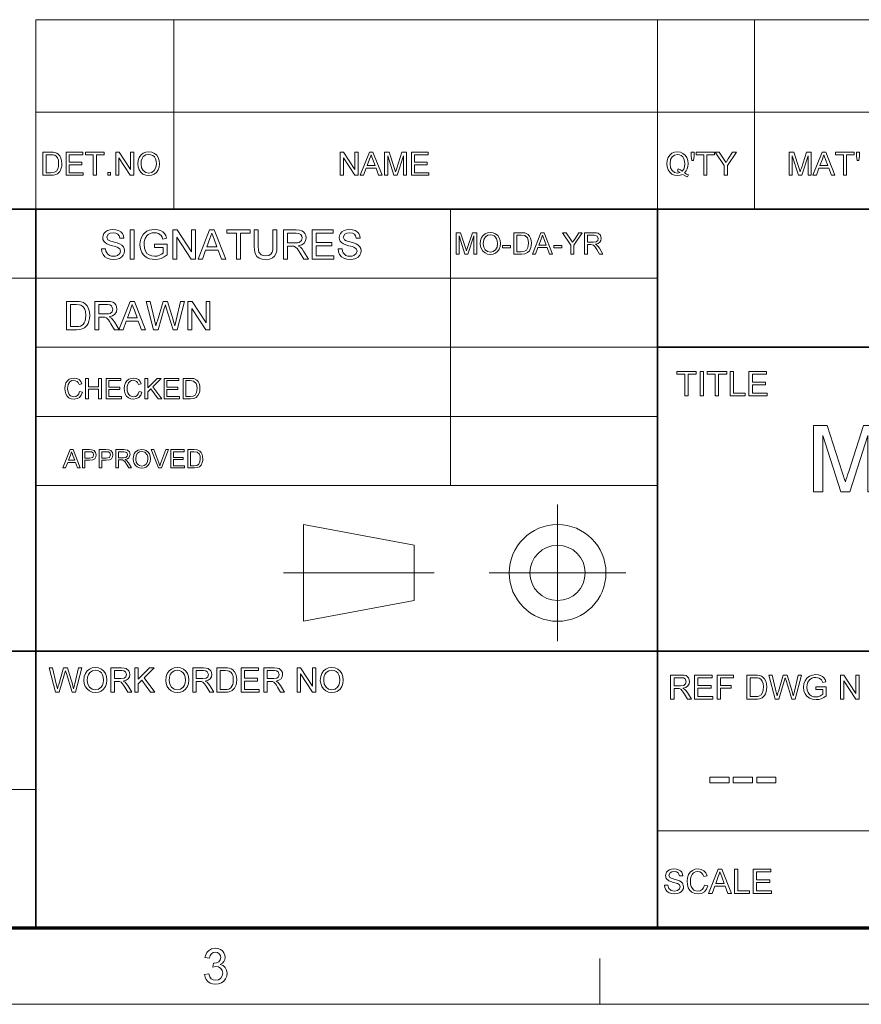
# Model space of a CAD drawing. Extents: x 8 to 406, y 8 to 280.
# Drawn here: x 272 to 330, y 8 to 75 of the extents above; entities that cross this region are included whole.
import ezdxf

# ---------------------------------------------------------------- set-up
doc = ezdxf.new("R2010")
doc.units = 0

msp = doc.modelspace()

# ---------------------------------------------------------------- linework, layer by layer
at = {"color": 7, "lineweight": 13}
for p, q in [((273.321, 75.01), (401.25, 75.01)), ((273.321, 68.66), (401.25, 68.66)), ((230.678, 57.288), (315.964, 57.288)), ((273.321, 52.55), (315.964, 52.55)), ((273.321, 47.812), (315.964, 47.812)), ((273.321, 43.074), (315.964, 43.074)), ((230.678, 22.226), (273.321, 22.226)), ((315.964, 19.383), (401.25, 19.383))]:
    msp.add_line(p, q, dxfattribs=at)
at = {"color": 7, "lineweight": 13, "ltscale": 0.158747}
for p, q in [((273.321, 68.66), (273.321, 75.01)), ((282.797, 68.66), (282.797, 75.01)), ((315.964, 68.66), (315.964, 75.01)), ((322.597, 68.66), (322.597, 75.01))]:
    msp.add_line(p, q, dxfattribs=at)
at = {"color": 7, "lineweight": 13, "ltscale": 0.165834}
for p, q in [((273.321, 62.027), (273.321, 68.66)), ((282.797, 62.027), (282.797, 68.66)), ((315.964, 62.027), (315.964, 68.66)), ((322.597, 62.027), (322.597, 68.66)), ((291.685, 33.763), (291.685, 40.397))]:
    msp.add_line(p, q, dxfattribs=at)
at = {"color": 7, "lineweight": 35}
for p, q in [((230.678, 62.027), (401.25, 62.027)), ((273.321, 12.75), (273.321, 62.027)), ((315.964, 12.75), (315.964, 62.027)), ((315.964, 52.55), (401.25, 52.55)), ((230.678, 31.702), (401.25, 31.702))]:
    msp.add_line(p, q, dxfattribs=at)
at = {"color": 7, "lineweight": 13, "ltscale": 0.473812}
msp.add_line((301.749, 43.074), (301.749, 62.027), dxfattribs=at)
at = {"color": 7, "lineweight": 13, "ltscale": 0.234084}
for p, q in [((309.101, 32.398), (309.101, 41.762)), ((304.419, 37.08), (313.782, 37.08))]:
    msp.add_line(p, q, dxfattribs=at)
at = {"color": 7, "lineweight": 13, "ltscale": 0.192828}
for p, q in [((291.685, 40.397), (299.266, 38.975)), ((291.685, 33.763), (299.266, 35.185))]:
    msp.add_line(p, q, dxfattribs=at)
at = {"color": 7, "lineweight": 13, "ltscale": 0.094762}
msp.add_line((299.266, 35.185), (299.266, 38.975), dxfattribs=at)
at = {"color": 7, "lineweight": 13, "ltscale": 0.257774}
msp.add_line((290.32, 37.08), (300.631, 37.08), dxfattribs=at)
at = {"color": 150, "lineweight": 70}
msp.add_line((12.75, 12.75), (401.25, 12.75), dxfattribs=at)
at = {"color": 7, "lineweight": 13, "ltscale": 0.07875}
msp.add_line((312, 7.5), (312, 10.65), dxfattribs=at)
at = {"color": 11, "lineweight": 13}
msp.add_line((7.5, 7.5), (406.5, 7.5), dxfattribs=at)
at = {"color": 7, "lineweight": 13}
for points in [[(273.814, 64.343), (273.814, 65.926), (274.354, 65.926), (274.516, 65.92), (274.634, 65.903), (274.759, 65.859), (274.864, 65.79), (274.973, 65.669), (275.05, 65.519), (275.096, 65.343), (275.111, 65.143), (275.101, 64.973), (275.069, 64.823), (275.022, 64.696), (274.962, 64.593), (274.82, 64.449), (274.632, 64.37), (274.514, 64.35), (274.38, 64.343)], [(274.034, 64.519), (274.362, 64.519), (274.601, 64.549), (274.738, 64.632), (274.851, 64.836), (274.881, 64.978), (274.891, 65.147), (274.872, 65.37), (274.812, 65.535), (274.725, 65.649), (274.62, 65.717), (274.513, 65.742), (274.357, 65.75), (274.034, 65.75)], [(275.397, 64.343), (275.397, 65.926), (276.54, 65.926), (276.54, 65.75), (275.617, 65.75), (275.617, 65.244), (276.474, 65.244), (276.474, 65.069), (275.617, 65.069), (275.617, 64.519), (276.584, 64.519), (276.584, 64.343)], [(277.266, 64.343), (277.266, 65.75), (276.738, 65.75), (276.738, 65.926), (278.013, 65.926), (278.013, 65.75), (277.486, 65.75), (277.486, 64.343)], [(278.805, 64.343), (278.805, 65.926), (279.038, 65.926), (279.816, 64.731), (279.816, 65.926), (280.036, 65.926), (280.036, 64.343), (279.803, 64.343), (279.025, 65.539), (279.025, 64.343)], [(280.322, 65.114), (280.345, 65.356), (280.415, 65.56), (280.531, 65.727), (280.684, 65.85), (280.864, 65.923), (281.07, 65.948), (281.276, 65.922), (281.461, 65.844), (281.614, 65.719), (281.726, 65.554), (281.794, 65.355), (281.817, 65.132), (281.793, 64.905), (281.721, 64.704), (281.605, 64.538), (281.449, 64.418), (281.266, 64.345), (281.069, 64.321), (280.86, 64.348), (280.675, 64.428), (280.522, 64.555), (280.411, 64.721), (280.344, 64.912)], [(280.542, 65.111), (280.579, 64.856), (280.692, 64.661), (280.861, 64.538), (281.068, 64.497), (281.279, 64.538), (281.448, 64.663), (281.56, 64.864), (281.597, 65.134), (281.581, 65.314), (281.533, 65.47), (281.455, 65.598), (281.347, 65.693), (281.217, 65.752), (281.072, 65.772), (280.87, 65.734), (280.698, 65.62), (280.611, 65.496), (280.559, 65.326)], [(294.196, 64.343), (294.196, 65.926), (294.429, 65.926), (295.207, 64.731), (295.207, 65.926), (295.427, 65.926), (295.427, 64.343), (295.194, 64.343), (294.416, 65.539), (294.416, 64.343)], [(295.568, 64.343), (296.196, 65.926), (296.439, 65.926), (297.067, 64.343), (296.834, 64.343), (296.657, 64.827), (295.978, 64.827), (295.801, 64.343)], [(296.043, 65.003), (296.592, 65.003), (296.435, 65.43), (296.369, 65.609), (296.318, 65.75), (296.264, 65.605), (296.21, 65.457)], [(297.233, 64.343), (297.233, 65.926), (297.56, 65.926), (297.919, 64.812), (297.992, 64.579), (298.024, 64.685), (298.071, 64.831), (298.427, 65.926), (298.75, 65.926), (298.75, 64.343), (298.531, 64.343), (298.531, 65.684), (298.101, 64.343), (297.88, 64.343), (297.453, 65.684), (297.453, 64.343)], [(299.08, 64.343), (299.08, 65.926), (300.224, 65.926), (300.224, 65.75), (299.3, 65.75), (299.3, 65.244), (300.158, 65.244), (300.158, 65.069), (299.3, 65.069), (299.3, 64.519), (300.268, 64.519), (300.268, 64.343)], [(317.804, 64.514), (317.952, 64.429), (318.089, 64.371), (318.013, 64.226), (317.846, 64.297), (317.68, 64.401), (317.503, 64.341), (317.31, 64.321), (317.115, 64.347), (316.94, 64.424), (316.792, 64.548), (316.683, 64.714), (316.616, 64.912), (316.594, 65.134), (316.616, 65.356), (316.685, 65.558), (316.795, 65.726), (316.944, 65.848), (317.122, 65.923), (317.32, 65.948), (317.52, 65.922), (317.699, 65.844), (317.848, 65.72), (317.956, 65.555), (318.023, 65.356), (318.045, 65.134), (318.03, 64.949), (317.985, 64.784), (317.909, 64.639)], [(317.373, 64.781), (317.527, 64.718), (317.652, 64.631), (317.748, 64.761), (317.806, 64.93), (317.825, 65.136), (317.81, 65.315), (317.764, 65.471), (317.688, 65.598), (317.585, 65.693), (317.46, 65.752), (317.321, 65.772), (317.121, 65.732), (316.958, 65.612), (316.85, 65.413), (316.813, 65.135), (316.849, 64.862), (316.956, 64.662), (317.119, 64.538), (317.321, 64.497), (317.519, 64.539), (317.325, 64.63)], [(318.309, 65.354), (318.265, 65.656), (318.265, 65.926), (318.462, 65.926), (318.462, 65.656), (318.416, 65.354)], [(319.122, 64.343), (319.122, 65.75), (318.594, 65.75), (318.594, 65.926), (319.87, 65.926), (319.87, 65.75), (319.342, 65.75), (319.342, 64.343)], [(320.529, 64.343), (320.529, 65.014), (319.914, 65.926), (320.174, 65.926), (320.495, 65.45), (320.578, 65.326), (320.652, 65.217), (320.718, 65.321), (320.807, 65.46), (321.104, 65.926), (321.365, 65.926), (320.749, 65.014), (320.749, 64.343)], [(324.978, 64.343), (324.978, 65.926), (325.305, 65.926), (325.664, 64.812), (325.737, 64.579), (325.769, 64.685), (325.816, 64.831), (326.172, 65.926), (326.495, 65.926), (326.495, 64.343), (326.275, 64.343), (326.275, 65.684), (325.845, 64.343), (325.625, 64.343), (325.198, 65.684), (325.198, 64.343)], [(326.614, 64.343), (327.242, 65.926), (327.485, 65.926), (328.113, 64.343), (327.88, 64.343), (327.703, 64.827), (327.024, 64.827), (326.847, 64.343)], [(327.089, 65.003), (327.638, 65.003), (327.481, 65.43), (327.415, 65.609), (327.364, 65.75), (327.31, 65.605), (327.256, 65.457)], [(328.697, 64.343), (328.697, 65.75), (328.17, 65.75), (328.17, 65.926), (329.445, 65.926), (329.445, 65.75), (328.917, 65.75), (328.917, 64.343)], [(329.643, 65.354), (329.599, 65.656), (329.599, 65.926), (329.796, 65.926), (329.796, 65.656), (329.75, 65.354)], [(278.255, 64.343), (278.255, 64.541), (278.453, 64.541), (278.453, 64.343)], [(277.829, 59.289), (278.106, 59.289), (278.134, 59.14), (278.185, 59.022), (278.263, 58.927), (278.375, 58.853), (278.512, 58.805), (278.665, 58.789), (278.8, 58.801), (278.917, 58.837), (279.081, 58.971), (279.134, 59.144), (279.083, 59.301), (278.913, 59.416), (278.792, 59.456), (278.579, 59.514), (278.356, 59.579), (278.206, 59.64), (278.076, 59.723), (277.985, 59.825), (277.93, 59.942), (277.912, 60.073), (277.933, 60.219), (277.997, 60.355), (278.102, 60.47), (278.246, 60.554), (278.419, 60.605), (278.61, 60.622), (278.818, 60.604), (279, 60.552), (279.149, 60.466), (279.259, 60.346), (279.329, 60.201), (279.356, 60.039), (279.079, 60.039), (279.037, 60.195), (278.949, 60.309), (278.811, 60.377), (278.621, 60.4), (278.426, 60.378), (278.293, 60.311), (278.19, 60.097), (278.263, 59.918), (278.392, 59.847), (278.637, 59.774), (278.895, 59.706), (279.063, 59.647), (279.218, 59.556), (279.327, 59.444), (279.391, 59.312), (279.412, 59.161), (279.389, 59.007), (279.321, 58.863), (279.21, 58.738), (279.06, 58.644), (278.879, 58.586), (278.677, 58.566), (278.429, 58.587), (278.224, 58.651), (278.061, 58.757), (277.938, 58.905), (277.859, 59.086)], [(279.801, 58.594), (279.801, 60.594), (280.079, 60.594), (280.079, 58.594)], [(281.468, 59.4), (281.468, 59.622), (282.329, 59.622), (282.329, 58.879), (282.129, 58.743), (281.924, 58.645), (281.712, 58.586), (281.496, 58.566), (281.304, 58.58), (281.124, 58.622), (280.957, 58.692), (280.808, 58.788), (280.687, 58.909), (280.591, 59.054), (280.522, 59.219), (280.481, 59.395), (280.468, 59.585), (280.481, 59.774), (280.522, 59.954), (280.59, 60.126), (280.684, 60.28), (280.802, 60.404), (280.943, 60.5), (281.105, 60.568), (281.282, 60.608), (281.474, 60.622), (281.682, 60.605), (281.868, 60.553), (282.025, 60.47), (282.144, 60.36), (282.232, 60.217), (282.297, 60.037), (282.041, 59.972), (281.991, 60.107), (281.93, 60.21), (281.741, 60.348), (281.612, 60.387), (281.468, 60.4), (281.301, 60.386), (281.158, 60.344), (281.039, 60.28), (280.946, 60.198), (280.821, 60), (280.764, 59.805), (280.745, 59.595), (280.768, 59.348), (280.836, 59.145), (280.948, 58.987), (281.102, 58.876), (281.282, 58.811), (281.472, 58.789), (281.641, 58.806), (281.805, 58.858), (281.948, 58.931), (282.051, 59.007), (282.051, 59.4)], [(282.718, 58.594), (282.718, 60.594), (283.012, 60.594), (283.995, 59.084), (283.995, 60.594), (284.273, 60.594), (284.273, 58.594), (283.979, 58.594), (282.995, 60.105), (282.995, 58.594)], [(284.452, 58.594), (285.245, 60.594), (285.551, 60.594), (286.345, 58.594), (286.051, 58.594), (285.827, 59.205), (284.969, 59.205), (284.745, 58.594)], [(285.051, 59.427), (285.744, 59.427), (285.547, 59.967), (285.463, 60.194), (285.398, 60.372), (285.331, 60.188), (285.262, 60.002)], [(287.083, 58.594), (287.083, 60.372), (286.416, 60.372), (286.416, 60.594), (288.027, 60.594), (288.027, 60.372), (287.361, 60.372), (287.361, 58.594)], [(289.583, 60.594), (289.861, 60.594), (289.861, 59.442), (289.844, 59.172), (289.793, 58.965), (289.699, 58.805), (289.55, 58.677), (289.346, 58.594), (289.088, 58.566), (288.835, 58.591), (288.633, 58.663), (288.482, 58.781), (288.381, 58.942), (288.339, 59.079), (288.314, 59.246), (288.305, 59.442), (288.305, 60.594), (288.583, 60.594), (288.583, 59.451), (288.595, 59.227), (288.629, 59.071), (288.789, 58.883), (288.915, 58.833), (289.065, 58.816), (289.305, 58.849), (289.464, 58.947), (289.53, 59.062), (289.57, 59.23), (289.583, 59.451)], [(290.305, 58.594), (290.305, 60.594), (291.179, 60.594), (291.404, 60.581), (291.568, 60.541), (291.688, 60.466), (291.781, 60.351), (291.841, 60.209), (291.861, 60.052), (291.828, 59.857), (291.729, 59.695), (291.561, 59.577), (291.321, 59.511), (291.475, 59.411), (291.584, 59.291), (291.686, 59.142), (292.019, 58.594), (291.699, 58.594), (291.445, 59.013), (291.344, 59.174), (291.262, 59.291), (291.134, 59.423), (291.018, 59.474), (290.877, 59.483), (290.583, 59.483), (290.583, 58.594)], [(290.583, 59.705), (291.128, 59.705), (291.281, 59.715), (291.394, 59.743), (291.535, 59.864), (291.583, 60.045), (291.559, 60.175), (291.488, 60.28), (291.366, 60.349), (291.189, 60.372), (290.583, 60.372)], [(292.269, 58.594), (292.269, 60.594), (293.713, 60.594), (293.713, 60.372), (292.547, 60.372), (292.547, 59.733), (293.63, 59.733), (293.63, 59.511), (292.547, 59.511), (292.547, 58.816), (293.769, 58.816), (293.769, 58.594)], [(294.047, 59.289), (294.324, 59.289), (294.352, 59.14), (294.402, 59.022), (294.481, 58.927), (294.593, 58.853), (294.73, 58.805), (294.883, 58.789), (295.017, 58.801), (295.135, 58.837), (295.299, 58.971), (295.352, 59.144), (295.301, 59.301), (295.131, 59.416), (295.01, 59.456), (294.797, 59.514), (294.574, 59.579), (294.424, 59.64), (294.294, 59.723), (294.203, 59.825), (294.148, 59.942), (294.13, 60.073), (294.151, 60.219), (294.215, 60.355), (294.32, 60.47), (294.464, 60.554), (294.637, 60.605), (294.828, 60.622), (295.036, 60.604), (295.218, 60.552), (295.367, 60.466), (295.477, 60.346), (295.546, 60.201), (295.574, 60.039), (295.297, 60.039), (295.255, 60.195), (295.167, 60.309), (295.029, 60.377), (294.839, 60.4), (294.644, 60.378), (294.511, 60.311), (294.408, 60.097), (294.481, 59.918), (294.61, 59.847), (294.855, 59.774), (295.113, 59.706), (295.281, 59.647), (295.436, 59.556), (295.545, 59.444), (295.609, 59.312), (295.63, 59.161), (295.607, 59.007), (295.539, 58.863), (295.428, 58.738), (295.278, 58.644), (295.097, 58.586), (294.895, 58.566), (294.647, 58.587), (294.442, 58.651), (294.279, 58.757), (294.156, 58.905), (294.077, 59.086)], [(302.151, 58.939), (302.151, 60.406), (302.454, 60.406), (302.787, 59.373), (302.854, 59.157), (302.928, 59.391), (303.258, 60.406), (303.557, 60.406), (303.557, 58.939), (303.354, 58.939), (303.354, 60.181), (302.955, 58.939), (302.751, 58.939), (302.355, 60.181), (302.355, 58.939)], [(303.802, 59.653), (303.823, 59.877), (303.888, 60.066), (303.996, 60.221), (304.137, 60.335), (304.304, 60.403), (304.496, 60.426), (304.686, 60.402), (304.857, 60.33), (304.999, 60.214), (305.103, 60.061), (305.166, 59.877), (305.187, 59.67), (305.165, 59.46), (305.098, 59.273), (304.991, 59.119), (304.846, 59.008), (304.677, 58.941), (304.495, 58.918), (304.301, 58.943), (304.129, 59.018), (303.987, 59.135), (303.885, 59.289), (303.823, 59.466)], [(304.006, 59.65), (304.04, 59.414), (304.145, 59.233), (304.301, 59.119), (304.494, 59.081), (304.688, 59.12), (304.845, 59.235), (304.949, 59.421), (304.984, 59.671), (304.969, 59.838), (304.924, 59.983), (304.852, 60.101), (304.752, 60.19), (304.631, 60.245), (304.496, 60.263), (304.31, 60.228), (304.151, 60.122), (304.042, 59.933)], [(306.104, 58.939), (306.104, 60.406), (306.605, 60.406), (306.755, 60.4), (306.864, 60.385), (307.077, 60.28), (307.178, 60.168), (307.249, 60.029), (307.292, 59.865), (307.306, 59.68), (307.297, 59.522), (307.268, 59.384), (307.168, 59.17), (307.036, 59.037), (306.862, 58.964), (306.629, 58.939)], [(306.308, 59.102), (306.612, 59.102), (306.833, 59.129), (306.961, 59.207), (307.065, 59.395), (307.093, 59.527), (307.103, 59.683), (307.084, 59.89), (307.029, 60.043), (306.851, 60.212), (306.607, 60.243), (306.308, 60.243)], [(307.376, 58.939), (307.958, 60.406), (308.183, 60.406), (308.765, 58.939), (308.549, 58.939), (308.385, 59.387), (307.756, 59.387), (307.592, 58.939)], [(307.816, 59.55), (308.324, 59.55), (308.18, 59.946), (308.118, 60.112), (308.07, 60.243), (308.021, 60.108), (307.971, 59.971)], [(310.019, 58.939), (310.019, 59.56), (309.449, 60.406), (309.69, 60.406), (309.988, 59.964), (310.065, 59.85), (310.133, 59.749), (310.195, 59.845), (310.277, 59.973), (310.552, 60.406), (310.794, 60.406), (310.223, 59.56), (310.223, 58.939)], [(310.957, 58.939), (310.957, 60.406), (311.597, 60.406), (311.763, 60.396), (311.883, 60.366), (312.039, 60.227), (312.098, 60.008), (312.073, 59.865), (312.001, 59.746), (311.878, 59.659), (311.702, 59.611), (311.815, 59.538), (311.895, 59.449), (311.97, 59.341), (312.214, 58.939), (311.979, 58.939), (311.793, 59.246), (311.659, 59.45), (311.564, 59.547), (311.479, 59.584), (311.376, 59.591), (311.16, 59.591), (311.16, 58.939)], [(311.16, 59.754), (311.56, 59.754), (311.755, 59.781), (311.859, 59.87), (311.894, 60.003), (311.824, 60.175), (311.605, 60.243), (311.16, 60.243)], [(305.33, 59.366), (305.33, 59.529), (305.88, 59.529), (305.88, 59.366)], [(308.838, 59.366), (308.838, 59.529), (309.388, 59.529), (309.388, 59.366)], [(275.432, 53.753), (275.432, 55.694), (276.094, 55.694), (276.292, 55.688), (276.437, 55.667), (276.59, 55.613), (276.719, 55.528), (276.852, 55.38), (276.947, 55.196), (277.003, 54.98), (277.022, 54.735), (277.009, 54.526), (276.971, 54.343), (276.913, 54.187), (276.84, 54.06), (276.664, 53.884), (276.435, 53.787), (276.29, 53.762), (276.126, 53.753)], [(275.701, 53.969), (276.103, 53.969), (276.27, 53.978), (276.396, 54.006), (276.565, 54.108), (276.644, 54.217), (276.703, 54.358), (276.74, 54.532), (276.753, 54.739), (276.728, 55.013), (276.655, 55.215), (276.548, 55.354), (276.42, 55.438), (276.289, 55.469), (276.097, 55.479), (275.701, 55.479)], [(277.373, 53.753), (277.373, 55.694), (278.22, 55.694), (278.439, 55.681), (278.598, 55.642), (278.715, 55.571), (278.805, 55.459), (278.863, 55.32), (278.882, 55.168), (278.85, 54.979), (278.754, 54.822), (278.591, 54.707), (278.359, 54.643), (278.508, 54.546), (278.614, 54.429), (278.713, 54.285), (279.036, 53.753), (278.725, 53.753), (278.479, 54.16), (278.381, 54.316), (278.302, 54.43), (278.177, 54.558), (278.064, 54.607), (277.927, 54.616), (277.642, 54.616), (277.642, 53.753)], [(277.642, 54.832), (278.171, 54.832), (278.32, 54.841), (278.429, 54.868), (278.566, 54.986), (278.613, 55.161), (278.521, 55.39), (278.402, 55.456), (278.231, 55.479), (277.642, 55.479)], [(279.02, 53.753), (279.79, 55.694), (280.087, 55.694), (280.857, 53.753), (280.572, 53.753), (280.355, 54.347), (279.522, 54.347), (279.305, 53.753)], [(279.602, 54.562), (280.275, 54.562), (280.083, 55.086), (280.002, 55.306), (279.939, 55.479), (279.873, 55.301), (279.807, 55.12)], [(281.399, 53.753), (280.9, 55.694), (281.178, 55.694), (281.47, 54.42), (281.515, 54.222), (281.56, 54.025), (281.63, 54.261), (281.663, 54.371), (282.053, 55.694), (282.361, 55.694), (282.647, 54.726), (282.729, 54.491), (282.798, 54.257), (282.854, 54.025), (282.895, 54.2), (282.944, 54.417), (283.236, 55.694), (283.515, 55.694), (283.015, 53.753), (282.74, 53.753), (282.274, 55.245), (282.207, 55.46), (282.166, 55.319), (282.134, 55.21), (281.704, 53.753)], [(283.757, 53.753), (283.757, 55.694), (284.043, 55.694), (284.998, 54.229), (284.998, 55.694), (285.267, 55.694), (285.267, 53.753), (284.982, 53.753), (284.027, 55.219), (284.027, 53.753)], [(317.826, 49.218), (317.826, 50.7), (317.271, 50.7), (317.271, 50.885), (318.613, 50.885), (318.613, 50.7), (318.058, 50.7), (318.058, 49.218)], [(318.868, 49.218), (318.868, 50.885), (319.1, 50.885), (319.1, 49.218)], [(319.91, 49.218), (319.91, 50.7), (319.354, 50.7), (319.354, 50.885), (320.697, 50.885), (320.697, 50.7), (320.141, 50.7), (320.141, 49.218)], [(320.929, 49.218), (320.929, 50.885), (321.16, 50.885), (321.16, 49.403), (321.971, 49.403), (321.971, 49.218)], [(322.225, 49.218), (322.225, 50.885), (323.429, 50.885), (323.429, 50.7), (322.457, 50.7), (322.457, 50.167), (323.36, 50.167), (323.36, 49.982), (322.457, 49.982), (322.457, 49.403), (323.475, 49.403), (323.475, 49.218)], [(276.327, 49.508), (276.522, 49.461), (276.443, 49.261), (276.318, 49.115), (276.153, 49.026), (275.956, 48.996), (275.756, 49.019), (275.597, 49.088), (275.475, 49.2), (275.386, 49.354), (275.331, 49.534), (275.313, 49.728), (275.334, 49.932), (275.394, 50.108), (275.492, 50.251), (275.623, 50.355), (275.779, 50.418), (275.95, 50.439), (276.137, 50.412), (276.291, 50.333), (276.408, 50.205), (276.483, 50.034), (276.288, 49.991), (276.233, 50.123), (276.157, 50.213), (275.941, 50.283), (275.803, 50.264), (275.691, 50.205), (275.605, 50.115), (275.549, 49.998), (275.519, 49.865), (275.508, 49.729), (275.521, 49.562), (275.558, 49.417), (275.621, 49.301), (275.712, 49.218), (275.938, 49.152), (276.074, 49.174), (276.188, 49.242), (276.275, 49.353)], [(276.737, 49.015), (276.737, 50.419), (276.932, 50.419), (276.932, 49.834), (277.634, 49.834), (277.634, 50.419), (277.829, 50.419), (277.829, 49.015), (277.634, 49.015), (277.634, 49.678), (276.932, 49.678), (276.932, 49.015)], [(278.141, 49.015), (278.141, 50.419), (279.155, 50.419), (279.155, 50.263), (278.336, 50.263), (278.336, 49.815), (279.096, 49.815), (279.096, 49.659), (278.336, 49.659), (278.336, 49.171), (279.194, 49.171), (279.194, 49.015)], [(280.403, 49.508), (280.598, 49.461), (280.518, 49.261), (280.393, 49.115), (280.229, 49.026), (280.032, 48.996), (279.831, 49.019), (279.672, 49.088), (279.55, 49.2), (279.461, 49.354), (279.407, 49.534), (279.389, 49.728), (279.409, 49.932), (279.469, 50.108), (279.567, 50.251), (279.699, 50.355), (279.855, 50.418), (280.026, 50.439), (280.212, 50.412), (280.366, 50.333), (280.484, 50.205), (280.559, 50.034), (280.364, 49.991), (280.309, 50.123), (280.233, 50.213), (280.017, 50.283), (279.879, 50.264), (279.766, 50.205), (279.68, 50.115), (279.625, 49.998), (279.594, 49.865), (279.584, 49.729), (279.596, 49.562), (279.633, 49.417), (279.697, 49.301), (279.787, 49.218), (280.013, 49.152), (280.15, 49.174), (280.264, 49.242), (280.35, 49.353)], [(280.812, 49.015), (280.812, 50.419), (281.007, 50.419), (281.007, 49.769), (281.658, 50.419), (281.924, 50.419), (281.345, 49.841), (281.963, 49.015), (281.724, 49.015), (281.209, 49.704), (281.007, 49.503), (281.007, 49.015)], [(282.119, 49.015), (282.119, 50.419), (283.133, 50.419), (283.133, 50.263), (282.314, 50.263), (282.314, 49.815), (283.074, 49.815), (283.074, 49.659), (282.314, 49.659), (282.314, 49.171), (283.172, 49.171), (283.172, 49.015)], [(283.425, 49.015), (283.425, 50.419), (283.905, 50.419), (284.152, 50.399), (284.357, 50.299), (284.453, 50.192), (284.521, 50.059), (284.562, 49.902), (284.576, 49.725), (284.567, 49.574), (284.539, 49.441), (284.444, 49.237), (284.317, 49.11), (284.151, 49.039), (283.928, 49.015)], [(283.62, 49.171), (283.911, 49.171), (284.123, 49.198), (284.245, 49.272), (284.345, 49.453), (284.372, 49.578), (284.381, 49.728), (284.363, 49.926), (284.311, 50.073), (284.14, 50.234), (283.907, 50.263), (283.62, 50.263)], [(326.655, 42.636), (326.655, 47.186), (327.594, 47.186), (328.627, 43.984), (328.713, 43.71), (328.783, 43.486), (328.835, 43.313), (328.877, 43.451), (328.928, 43.618), (328.99, 43.814), (329.062, 44.039), (330.086, 47.186), (331.015, 47.186), (331.015, 42.636), (330.383, 42.636), (330.383, 46.491), (329.147, 42.636), (328.514, 42.636), (327.287, 46.491), (327.287, 42.636)], [(275.188, 44.277), (275.685, 45.53), (275.877, 45.53), (276.375, 44.277), (276.19, 44.277), (276.05, 44.66), (275.513, 44.66), (275.372, 44.277)], [(275.564, 44.799), (275.998, 44.799), (275.875, 45.137), (275.822, 45.28), (275.781, 45.391), (275.696, 45.159)], [(276.524, 44.277), (276.524, 45.53), (276.988, 45.53), (277.176, 45.519), (277.327, 45.461), (277.426, 45.342), (277.464, 45.174), (277.439, 45.029), (277.365, 44.908), (277.227, 44.827), (277.009, 44.799), (276.698, 44.799), (276.698, 44.277)], [(276.698, 44.939), (277.007, 44.939), (277.225, 44.999), (277.29, 45.169), (277.252, 45.305), (277.152, 45.38), (277.004, 45.391), (276.698, 45.391)], [(277.672, 44.277), (277.672, 45.53), (278.137, 45.53), (278.324, 45.519), (278.476, 45.461), (278.575, 45.342), (278.612, 45.174), (278.587, 45.029), (278.514, 44.908), (278.375, 44.827), (278.158, 44.799), (277.846, 44.799), (277.846, 44.277)], [(277.846, 44.939), (278.156, 44.939), (278.374, 44.999), (278.438, 45.169), (278.4, 45.305), (278.3, 45.38), (278.153, 45.391), (277.846, 45.391)], [(278.821, 44.277), (278.821, 45.53), (279.368, 45.53), (279.612, 45.497), (279.746, 45.378), (279.796, 45.19), (279.713, 44.967), (279.608, 44.893), (279.458, 44.852), (279.554, 44.789), (279.686, 44.621), (279.895, 44.277), (279.694, 44.277), (279.535, 44.54), (279.421, 44.714), (279.34, 44.797), (279.267, 44.828), (279.179, 44.834), (278.995, 44.834), (278.995, 44.277)], [(278.995, 44.973), (279.336, 44.973), (279.503, 44.997), (279.591, 45.073), (279.621, 45.186), (279.562, 45.333), (279.375, 45.391), (278.995, 45.391)], [(279.999, 44.887), (280.017, 45.079), (280.072, 45.241), (280.164, 45.372), (280.354, 45.504), (280.591, 45.548), (280.754, 45.527), (280.9, 45.465), (281.022, 45.367), (281.11, 45.236), (281.164, 45.078), (281.182, 44.902), (281.163, 44.722), (281.106, 44.563), (281.014, 44.432), (280.891, 44.337), (280.746, 44.279), (280.591, 44.26), (280.425, 44.281), (280.278, 44.345), (280.157, 44.445), (280.07, 44.576), (280.017, 44.728)], [(280.173, 44.885), (280.203, 44.683), (280.292, 44.529), (280.426, 44.432), (280.59, 44.399), (280.756, 44.432), (280.89, 44.53), (280.979, 44.689), (281.008, 44.903), (280.996, 45.046), (280.958, 45.169), (280.81, 45.346), (280.592, 45.408), (280.433, 45.378), (280.297, 45.288), (280.204, 45.127)], [(281.743, 44.277), (281.239, 45.53), (281.426, 45.53), (281.766, 44.628), (281.835, 44.425), (281.903, 44.628), (282.244, 45.53), (282.431, 45.53), (281.945, 44.277)], [(282.583, 44.277), (282.583, 45.53), (283.488, 45.53), (283.488, 45.391), (282.757, 45.391), (282.757, 44.991), (283.435, 44.991), (283.435, 44.852), (282.757, 44.852), (282.757, 44.416), (283.522, 44.416), (283.522, 44.277)], [(283.749, 44.277), (283.749, 45.53), (284.176, 45.53), (284.397, 45.512), (284.58, 45.423), (284.666, 45.327), (284.727, 45.208), (284.763, 45.069), (284.775, 44.911), (284.767, 44.776), (284.742, 44.658), (284.658, 44.475), (284.545, 44.361), (284.396, 44.299), (284.197, 44.277)], [(283.923, 44.416), (284.182, 44.416), (284.371, 44.44), (284.48, 44.506), (284.569, 44.667), (284.601, 44.913), (284.586, 45.09), (284.539, 45.221), (284.387, 45.365), (284.178, 45.391), (283.923, 45.391)], [(274.67, 28.902), (274.241, 30.569), (274.48, 30.569), (274.73, 29.474), (274.77, 29.304), (274.808, 29.135), (274.868, 29.337), (274.896, 29.432), (275.231, 30.569), (275.496, 30.569), (275.741, 29.737), (275.812, 29.535), (275.872, 29.334), (275.92, 29.135), (275.954, 29.285), (275.997, 29.471), (276.248, 30.569), (276.487, 30.569), (276.058, 28.902), (275.822, 28.902), (275.421, 30.183), (275.364, 30.368), (275.301, 30.153), (274.932, 28.902)], [(276.626, 29.713), (276.65, 29.968), (276.724, 30.183), (276.846, 30.359), (277.007, 30.488), (277.196, 30.566), (277.414, 30.592), (277.631, 30.564), (277.825, 30.482), (277.986, 30.351), (278.104, 30.177), (278.176, 29.968), (278.2, 29.732), (278.175, 29.494), (278.099, 29.282), (277.977, 29.107), (277.813, 28.981), (277.62, 28.904), (277.413, 28.879), (277.193, 28.907), (276.997, 28.991), (276.836, 29.125), (276.72, 29.3), (276.649, 29.501)], [(276.857, 29.71), (276.897, 29.442), (277.015, 29.237), (277.194, 29.107), (277.412, 29.064), (277.633, 29.107), (277.812, 29.238), (277.899, 29.371), (277.951, 29.536), (277.969, 29.734), (277.952, 29.924), (277.902, 30.088), (277.819, 30.223), (277.705, 30.323), (277.568, 30.386), (277.415, 30.407), (277.203, 30.367), (277.022, 30.246), (276.931, 30.115), (276.876, 29.937)], [(278.478, 28.902), (278.478, 30.569), (279.206, 30.569), (279.394, 30.558), (279.531, 30.524), (279.708, 30.366), (279.758, 30.247), (279.775, 30.116), (279.747, 29.954), (279.665, 29.819), (279.525, 29.721), (279.325, 29.666), (279.453, 29.583), (279.544, 29.482), (279.629, 29.359), (279.906, 28.902), (279.64, 28.902), (279.428, 29.251), (279.344, 29.385), (279.276, 29.483), (279.169, 29.593), (279.072, 29.635), (278.954, 29.643), (278.71, 29.643), (278.71, 28.902)], [(278.71, 29.828), (279.164, 29.828), (279.386, 29.859), (279.503, 29.96), (279.543, 30.111), (279.464, 30.307), (279.362, 30.364), (279.215, 30.383), (278.71, 30.383)], [(280.115, 28.902), (280.115, 30.569), (280.346, 30.569), (280.346, 29.797), (281.118, 30.569), (281.434, 30.569), (280.747, 29.882), (281.481, 28.902), (281.197, 28.902), (280.586, 29.72), (280.346, 29.481), (280.346, 28.902)], [(282.245, 29.713), (282.269, 29.968), (282.342, 30.183), (282.465, 30.359), (282.626, 30.488), (282.815, 30.566), (283.033, 30.592), (283.25, 30.564), (283.444, 30.482), (283.605, 30.351), (283.723, 30.177), (283.795, 29.968), (283.819, 29.732), (283.794, 29.494), (283.718, 29.282), (283.596, 29.107), (283.432, 28.981), (283.239, 28.904), (283.032, 28.879), (282.812, 28.907), (282.616, 28.991), (282.455, 29.125), (282.339, 29.3), (282.268, 29.501)], [(282.476, 29.71), (282.516, 29.442), (282.634, 29.237), (282.812, 29.107), (283.031, 29.064), (283.252, 29.107), (283.431, 29.238), (283.518, 29.371), (283.57, 29.536), (283.588, 29.734), (283.571, 29.924), (283.52, 30.088), (283.438, 30.223), (283.324, 30.323), (283.187, 30.386), (283.034, 30.407), (282.822, 30.367), (282.641, 30.246), (282.549, 30.115), (282.495, 29.937)], [(284.097, 28.902), (284.097, 30.569), (284.825, 30.569), (285.013, 30.558), (285.15, 30.524), (285.327, 30.366), (285.377, 30.247), (285.393, 30.116), (285.366, 29.954), (285.283, 29.819), (285.144, 29.721), (284.944, 29.666), (285.072, 29.583), (285.163, 29.482), (285.248, 29.359), (285.525, 28.902), (285.259, 28.902), (285.047, 29.251), (284.963, 29.385), (284.895, 29.483), (284.788, 29.593), (284.691, 29.635), (284.573, 29.643), (284.328, 29.643), (284.328, 28.902)], [(284.328, 29.828), (284.782, 29.828), (285.005, 29.859), (285.122, 29.96), (285.162, 30.111), (285.083, 30.307), (284.981, 30.364), (284.834, 30.383), (284.328, 30.383)], [(285.734, 28.902), (285.734, 30.569), (286.303, 30.569), (286.473, 30.563), (286.597, 30.545), (286.728, 30.499), (286.839, 30.425), (286.953, 30.299), (287.035, 30.141), (287.083, 29.955), (287.1, 29.744), (287.089, 29.565), (287.056, 29.408), (287.005, 29.274), (286.943, 29.165), (286.792, 29.014), (286.595, 28.93), (286.471, 28.909), (286.33, 28.902)], [(285.965, 29.087), (286.311, 29.087), (286.453, 29.095), (286.562, 29.118), (286.707, 29.206), (286.826, 29.421), (286.857, 29.57), (286.868, 29.748), (286.847, 29.983), (286.785, 30.157), (286.692, 30.277), (286.582, 30.349), (286.47, 30.375), (286.305, 30.383), (285.965, 30.383)], [(287.401, 28.902), (287.401, 30.569), (288.604, 30.569), (288.604, 30.383), (287.632, 30.383), (287.632, 29.851), (288.535, 29.851), (288.535, 29.666), (287.632, 29.666), (287.632, 29.087), (288.651, 29.087), (288.651, 28.902)], [(288.952, 28.902), (288.952, 30.569), (289.68, 30.569), (289.868, 30.558), (290.004, 30.524), (290.182, 30.366), (290.232, 30.247), (290.248, 30.116), (290.221, 29.954), (290.138, 29.819), (289.998, 29.721), (289.799, 29.666), (289.927, 29.583), (290.018, 29.482), (290.103, 29.359), (290.38, 28.902), (290.113, 28.902), (289.902, 29.251), (289.818, 29.385), (289.75, 29.483), (289.642, 29.593), (289.546, 29.635), (289.428, 29.643), (289.183, 29.643), (289.183, 28.902)], [(289.183, 29.828), (289.637, 29.828), (289.859, 29.859), (289.977, 29.96), (290.017, 30.111), (289.938, 30.307), (289.836, 30.364), (289.689, 30.383), (289.183, 30.383)], [(291.237, 28.902), (291.237, 30.569), (291.482, 30.569), (292.302, 29.31), (292.302, 30.569), (292.533, 30.569), (292.533, 28.902), (292.288, 28.902), (291.468, 30.161), (291.468, 28.902)], [(292.834, 29.713), (292.859, 29.968), (292.932, 30.183), (293.054, 30.359), (293.215, 30.488), (293.405, 30.566), (293.622, 30.592), (293.839, 30.564), (294.033, 30.482), (294.195, 30.351), (294.312, 30.177), (294.385, 29.968), (294.409, 29.732), (294.383, 29.494), (294.307, 29.282), (294.185, 29.107), (294.021, 28.981), (293.829, 28.904), (293.621, 28.879), (293.401, 28.907), (293.206, 28.991), (293.045, 29.125), (292.928, 29.3), (292.858, 29.501)], [(293.066, 29.71), (293.105, 29.442), (293.224, 29.237), (293.402, 29.107), (293.62, 29.064), (293.842, 29.107), (294.02, 29.238), (294.107, 29.371), (294.16, 29.536), (294.177, 29.734), (294.16, 29.924), (294.11, 30.088), (294.027, 30.223), (293.914, 30.323), (293.777, 30.386), (293.624, 30.407), (293.411, 30.367), (293.23, 30.246), (293.139, 30.115), (293.084, 29.937)], [(316.856, 28.411), (316.856, 30.078), (317.584, 30.078), (317.772, 30.067), (317.908, 30.034), (318.086, 29.876), (318.135, 29.757), (318.152, 29.626), (318.125, 29.464), (318.042, 29.329), (317.902, 29.23), (317.702, 29.175), (317.831, 29.092), (317.921, 28.992), (318.007, 28.868), (318.284, 28.411), (318.017, 28.411), (317.806, 28.761), (317.721, 28.894), (317.653, 28.992), (317.546, 29.103), (317.45, 29.145), (317.332, 29.152), (317.087, 29.152), (317.087, 28.411)], [(317.087, 29.338), (317.541, 29.338), (317.763, 29.369), (317.88, 29.47), (317.921, 29.62), (317.842, 29.817), (317.74, 29.874), (317.592, 29.893), (317.087, 29.893)], [(318.492, 28.411), (318.492, 30.078), (319.696, 30.078), (319.696, 29.893), (318.724, 29.893), (318.724, 29.361), (319.627, 29.361), (319.627, 29.175), (318.724, 29.175), (318.724, 28.597), (319.742, 28.597), (319.742, 28.411)], [(320.043, 28.411), (320.043, 30.078), (321.155, 30.078), (321.155, 29.893), (320.275, 29.893), (320.275, 29.361), (321.016, 29.361), (321.016, 29.175), (320.275, 29.175), (320.275, 28.411)], [(322.081, 28.411), (322.081, 30.078), (322.65, 30.078), (322.82, 30.072), (322.944, 30.055), (323.076, 30.008), (323.186, 29.935), (323.301, 29.808), (323.382, 29.65), (323.431, 29.464), (323.447, 29.254), (323.436, 29.075), (323.403, 28.917), (323.353, 28.783), (323.29, 28.675), (323.14, 28.523), (322.942, 28.44), (322.818, 28.419), (322.677, 28.411)], [(322.312, 28.597), (322.658, 28.597), (322.801, 28.604), (322.909, 28.628), (323.054, 28.716), (323.173, 28.931), (323.205, 29.08), (323.215, 29.258), (323.194, 29.493), (323.132, 29.667), (323.04, 29.786), (322.93, 29.858), (322.817, 29.885), (322.652, 29.893), (322.312, 29.893)], [(324.015, 28.411), (323.586, 30.078), (323.825, 30.078), (324.075, 28.984), (324.114, 28.814), (324.153, 28.644), (324.213, 28.847), (324.241, 28.941), (324.576, 30.078), (324.84, 30.078), (325.086, 29.247), (325.157, 29.044), (325.216, 28.844), (325.264, 28.644), (325.299, 28.795), (325.342, 28.981), (325.592, 30.078), (325.832, 30.078), (325.403, 28.411), (325.166, 28.411), (324.766, 29.693), (324.709, 29.877), (324.645, 29.663), (324.276, 28.411)], [(326.804, 29.083), (326.804, 29.268), (327.522, 29.268), (327.522, 28.649), (327.356, 28.535), (327.184, 28.454), (327.008, 28.405), (326.828, 28.388), (326.591, 28.414), (326.378, 28.493), (326.201, 28.621), (326.073, 28.795), (325.996, 29.004), (325.97, 29.237), (325.996, 29.471), (326.073, 29.689), (326.197, 29.871), (326.367, 30), (326.574, 30.076), (326.809, 30.102), (326.982, 30.087), (327.138, 30.044), (327.269, 29.975), (327.368, 29.883), (327.442, 29.764), (327.495, 29.614), (327.282, 29.56), (327.19, 29.758), (327.032, 29.873), (326.805, 29.916), (326.665, 29.905), (326.546, 29.87), (326.369, 29.748), (326.265, 29.583), (326.218, 29.421), (326.202, 29.246), (326.221, 29.04), (326.278, 28.871), (326.371, 28.739), (326.499, 28.647), (326.649, 28.592), (326.808, 28.574), (326.948, 28.588), (327.085, 28.632), (327.29, 28.756), (327.29, 29.083)], [(328.494, 28.411), (328.494, 30.078), (328.739, 30.078), (329.559, 28.82), (329.559, 30.078), (329.791, 30.078), (329.791, 28.411), (329.545, 28.411), (328.726, 29.67), (328.726, 28.411)], [(319.549, 22.696), (319.549, 23.084), (320.861, 23.084), (320.861, 22.696)], [(321.153, 22.696), (321.153, 23.084), (322.465, 23.084), (322.465, 22.696)], [(322.757, 22.696), (322.757, 23.084), (324.07, 23.084), (324.07, 22.696)], [(316.427, 15.673), (316.659, 15.673), (316.724, 15.45), (316.882, 15.31), (317.124, 15.256), (317.335, 15.297), (317.471, 15.408), (317.515, 15.552), (317.472, 15.683), (317.331, 15.779), (317.23, 15.812), (317.053, 15.861), (316.867, 15.915), (316.741, 15.965), (316.557, 16.12), (316.497, 16.326), (316.568, 16.561), (316.655, 16.658), (316.775, 16.727), (316.919, 16.77), (317.079, 16.784), (317.252, 16.769), (317.403, 16.726), (317.527, 16.654), (317.619, 16.554), (317.677, 16.433), (317.7, 16.298), (317.469, 16.298), (317.361, 16.523), (317.246, 16.58), (317.088, 16.599), (316.925, 16.58), (316.814, 16.525), (316.728, 16.346), (316.789, 16.197), (316.897, 16.138), (317.101, 16.078), (317.316, 16.02), (317.456, 15.971), (317.585, 15.896), (317.676, 15.802), (317.747, 15.567), (317.728, 15.438), (317.671, 15.318), (317.579, 15.214), (317.453, 15.136), (317.303, 15.087), (317.134, 15.071), (316.927, 15.088), (316.757, 15.141), (316.621, 15.229), (316.518, 15.353), (316.452, 15.503)], [(319.182, 15.679), (319.414, 15.623), (319.319, 15.386), (319.171, 15.212), (318.976, 15.106), (318.742, 15.071), (318.504, 15.098), (318.315, 15.18), (318.17, 15.313), (318.064, 15.495), (318, 15.71), (317.978, 15.94), (318.002, 16.182), (318.074, 16.391), (318.19, 16.561), (318.346, 16.684), (318.532, 16.759), (318.735, 16.784), (318.956, 16.752), (319.139, 16.658), (319.278, 16.506), (319.367, 16.303), (319.136, 16.252), (319.07, 16.408), (318.98, 16.516), (318.865, 16.578), (318.724, 16.599), (318.56, 16.576), (318.426, 16.507), (318.325, 16.399), (318.258, 16.26), (318.222, 16.103), (318.21, 15.941), (318.225, 15.742), (318.269, 15.571), (318.344, 15.432), (318.451, 15.334), (318.58, 15.275), (318.72, 15.256), (318.882, 15.282), (319.017, 15.362), (319.119, 15.495)], [(319.447, 15.094), (320.108, 16.761), (320.363, 16.761), (321.025, 15.094), (320.78, 15.094), (320.593, 15.603), (319.878, 15.603), (319.692, 15.094)], [(319.947, 15.788), (320.524, 15.788), (320.36, 16.238), (320.29, 16.427), (320.236, 16.576), (320.18, 16.423), (320.122, 16.267)], [(321.223, 15.094), (321.223, 16.761), (321.455, 16.761), (321.455, 15.279), (322.265, 15.279), (322.265, 15.094)], [(322.52, 15.094), (322.52, 16.761), (323.724, 16.761), (323.724, 16.576), (322.751, 16.576), (322.751, 16.043), (323.654, 16.043), (323.654, 15.858), (322.751, 15.858), (322.751, 15.279), (323.77, 15.279), (323.77, 15.094)], [(284.89, 9.551), (285.194, 9.584), (285.259, 9.384), (285.355, 9.248), (285.485, 9.171), (285.655, 9.145), (285.854, 9.18), (286.008, 9.286), (286.107, 9.443), (286.14, 9.634), (286.107, 9.815), (286.01, 9.961), (285.862, 10.058), (285.679, 10.09), (285.475, 10.057), (285.507, 10.328), (285.553, 10.324), (285.718, 10.348), (285.866, 10.419), (285.97, 10.539), (286.005, 10.711), (285.979, 10.853), (285.901, 10.969), (285.783, 11.046), (285.635, 11.071), (285.487, 11.046), (285.366, 10.97), (285.277, 10.843), (285.228, 10.666), (284.923, 10.699), (284.973, 10.888), (285.053, 11.046), (285.162, 11.173), (285.371, 11.299), (285.626, 11.341), (285.809, 11.32), (285.978, 11.257), (286.119, 11.157), (286.224, 11.026), (286.288, 10.876), (286.309, 10.716), (286.288, 10.567), (286.225, 10.432), (286.12, 10.317), (285.976, 10.228), (286.168, 10.152), (286.317, 10.023), (286.412, 9.847), (286.444, 9.632), (286.419, 9.432), (286.343, 9.253), (286.217, 9.095), (286.053, 8.973), (285.862, 8.899), (285.644, 8.875), (285.448, 8.896), (285.275, 8.958), (285.125, 9.063), (285.007, 9.201), (284.929, 9.363)]]:
    msp.add_lwpolyline(points, close=True, dxfattribs=at)
for radius in [3.317, 1.895]:
    msp.add_circle((309.101, 37.08), radius, dxfattribs=at)

doc.saveas('drawing.dxf')
